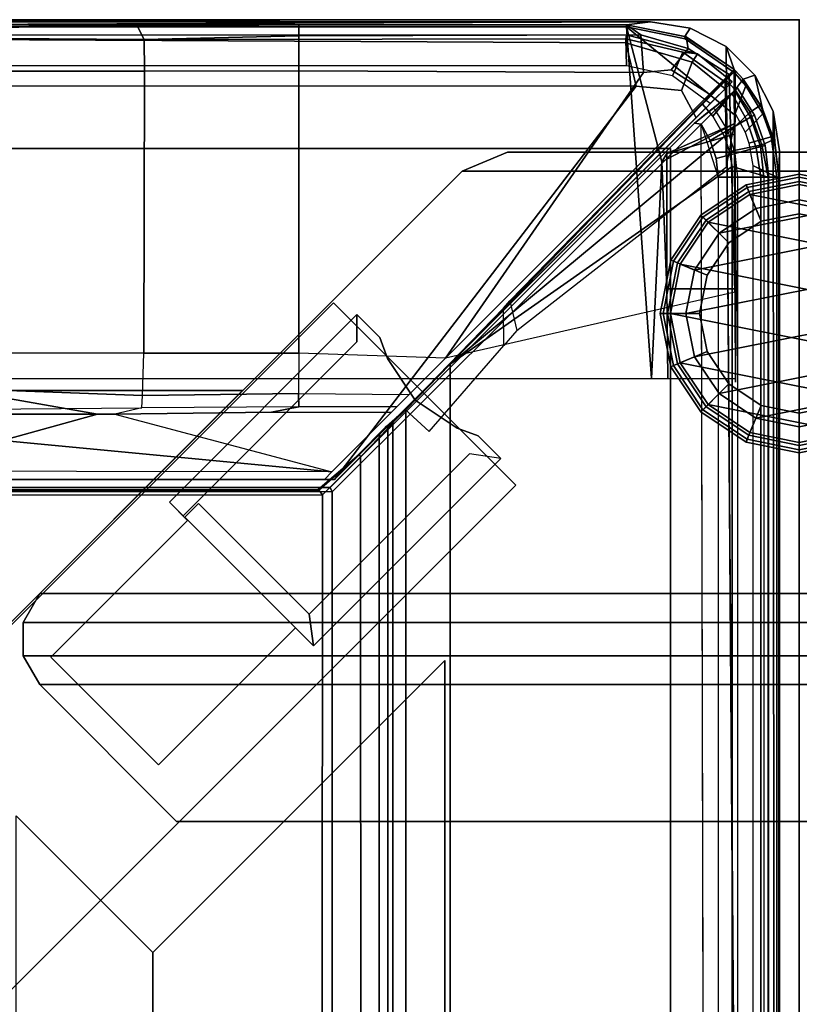
# Model space of a CAD drawing. Units: inches. Extents: x -187 to -42, y -154 to -96.
# Drawn here: x -74 to -71, y -100 to -96 of the extents above; entities that cross this region are included whole.
import ezdxf

# ---------------------------------------------------------------- set-up
doc = ezdxf.new("R2010")
doc.units = ezdxf.units.IN
doc.header["$MEASUREMENT"] = 0
for name, color, linetype in [('SEAT', 5, 'Continuous'), ('SEAT-BACKFABRIC', 5, 'Continuous'), ('SEAT-BACKFRAME', 5, 'Continuous'), ('SEAT-GLIDE', 5, 'Continuous'), ('SEAT-LEG', 5, 'Continuous'), ('SEAT-SEATFABRIC', 5, 'Continuous')]:
    doc.layers.add(name, color=color, linetype=linetype)

# ---------------------------------------------------------------- blocks, each defined once
blk = doc.blocks.new('dbvs3_2_0t')
at = {"layer": 'SEAT-GLIDE'}
for points in [[(0, -0.5993, 0.0766), (0, -0.6277, 0.0293), (-0.1958, -0.6666, 0.0293), (-0.2066, -0.6404, 0.0766)], [(0, -0.5993, 0.0766), (-0.2066, -0.6404, 0.0766), (-0.2066, -0.6404, 0.1184), (0, -0.5993, 0.1184)], [(0, -0.611, 0.1467), (0, -0.5993, 0.1184), (-0.2066, -0.6404, 0.1184), (-0.2022, -0.6512, 0.1467)], [(0.2066, -0.6404, 0.0766), (0.1958, -0.6666, 0.0293), (0, -0.6277, 0.0293), (0, -0.5993, 0.0766)], [(0.2066, -0.6404, 0.0766), (0, -0.5993, 0.0766), (0, -0.5993, 0.1184), (0.2066, -0.6404, 0.1184)], [(0.2022, -0.6512, 0.1467), (0.2066, -0.6404, 0.1184), (0, -0.5993, 0.1184), (0, -0.611, 0.1467)], [(-0.2066, -0.6404, 0.0766), (-0.1958, -0.6666, 0.0293), (-0.3618, -0.7775, 0.0293), (-0.3818, -0.7575, 0.0766)], [(-0.2066, -0.6404, 0.0766), (-0.3818, -0.7575, 0.0766), (-0.3818, -0.7575, 0.1184), (-0.2066, -0.6404, 0.1184)], [(-0.2022, -0.6512, 0.1467), (-0.2066, -0.6404, 0.1184), (-0.3818, -0.7575, 0.1184), (-0.3736, -0.7658, 0.1467)], [(0, -0.611, 0.1467), (-0.2022, -0.6512, 0.1467), (-0.148, -0.782, 0.293), (0, -0.7526, 0.293)], [(0, -0.6993, 0), (-0.1684, -0.7328, 0), (-0.1958, -0.6666, 0.0293), (0, -0.6277, 0.0293)], [(0, -0.7526, 0.293), (-0.148, -0.782, 0.293), (-0.1913, -0.6774, 0.293), (0, -0.6393, 0.293)], [(0, -0.6393, 2.793), (0, -0.6393, 0.293), (-0.1913, -0.6774, 0.293), (-0.1913, -0.6774, 2.793)], [(-0.1913, -0.6774, 2.793), (0.3536, -0.7858, 2.793), (0.1913, -0.6774, 2.793), (0, -0.6393, 2.793)], [(0.2022, -0.6512, 0.1467), (0, -0.611, 0.1467), (0, -0.7526, 0.293), (0.148, -0.782, 0.293)], [(0.1684, -0.7328, 0), (0, -0.6993, 0), (0, -0.6277, 0.0293), (0.1958, -0.6666, 0.0293)], [(0.148, -0.782, 0.293), (0, -0.7526, 0.293), (0, -0.6393, 0.293), (0.1913, -0.6774, 0.293)], [(0.1913, -0.6774, 2.793), (0.1913, -0.6774, 0.293), (0, -0.6393, 0.293), (0, -0.6393, 2.793)], [(-0.2022, -0.6512, 0.1467), (-0.3736, -0.7658, 0.1467), (-0.2735, -0.8658, 0.293), (-0.148, -0.782, 0.293)], [(-0.1684, -0.7328, 0), (-0.3111, -0.8282, 0), (-0.3618, -0.7775, 0.0293), (-0.1958, -0.6666, 0.0293)], [(-0.148, -0.782, 0.293), (-0.2735, -0.8658, 0.293), (-0.3536, -0.7858, 0.293), (-0.1913, -0.6774, 0.293)], [(-0.1913, -0.6774, 2.793), (-0.1913, -0.6774, 0.293), (-0.3536, -0.7858, 0.293), (-0.3536, -0.7858, 2.793)], [(-0.1913, -0.6774, 2.793), (-0.3536, -0.7858, 2.793), (0.4619, -0.948, 2.793), (0.3536, -0.7858, 2.793)], [(0.1684, -0.7328, 0), (-0.3111, -0.8282, 0), (-0.1684, -0.7328, 0), (0, -0.6993, 0)], [(-0.3818, -0.7575, 0.0766), (-0.3618, -0.7775, 0.0293), (-0.4727, -0.9435, 0.0293), (-0.4989, -0.9327, 0.0766)], [(-0.3818, -0.7575, 0.0766), (-0.4989, -0.9327, 0.0766), (-0.4989, -0.9327, 0.1184), (-0.3818, -0.7575, 0.1184)], [(-0.3736, -0.7658, 0.1467), (-0.3818, -0.7575, 0.1184), (-0.4989, -0.9327, 0.1184), (-0.4881, -0.9371, 0.1467)], [(0.1684, -0.7328, 0), (0.3111, -0.8282, 0), (-0.4065, -0.9709, 0), (-0.3111, -0.8282, 0)], [(-0.3736, -0.7658, 0.1467), (-0.4881, -0.9371, 0.1467), (-0.3573, -0.9913, 0.293), (-0.2735, -0.8658, 0.293)], [(-0.3111, -0.8282, 0), (-0.4065, -0.9709, 0), (-0.4727, -0.9435, 0.0293), (-0.3618, -0.7775, 0.0293)], [(-0.2735, -0.8658, 0.293), (-0.3573, -0.9913, 0.293), (-0.4619, -0.948, 0.293), (-0.3536, -0.7858, 0.293)], [(-0.3536, -0.7858, 2.793), (-0.3536, -0.7858, 0.293), (-0.4619, -0.948, 0.293), (-0.4619, -0.948, 2.793)], [(-0.4619, -0.948, 2.793), (0.5, -1.1393, 2.793), (0.4619, -0.948, 2.793), (-0.3536, -0.7858, 2.793)], [(0.4065, -0.9709, 0), (-0.44, -1.1393, 0), (-0.4065, -0.9709, 0), (0.3111, -0.8282, 0)], [(-0.4989, -0.9327, 0.0766), (-0.4727, -0.9435, 0.0293), (-0.5116, -1.1393, 0.0293), (-0.54, -1.1393, 0.0766)], [(-0.4989, -0.9327, 0.0766), (-0.54, -1.1393, 0.0766), (-0.54, -1.1393, 0.1184), (-0.4989, -0.9327, 0.1184)], [(-0.4881, -0.9371, 0.1467), (-0.4989, -0.9327, 0.1184), (-0.54, -1.1393, 0.1184), (-0.5283, -1.1393, 0.1467)], [(-0.4881, -0.9371, 0.1467), (-0.5283, -1.1393, 0.1467), (-0.3868, -1.1393, 0.293), (-0.3573, -0.9913, 0.293)], [(-0.4065, -0.9709, 0), (-0.44, -1.1393, 0), (-0.5116, -1.1393, 0.0293), (-0.4727, -0.9435, 0.0293)], [(-0.3573, -0.9913, 0.293), (-0.3868, -1.1393, 0.293), (-0.5, -1.1393, 0.293), (-0.4619, -0.948, 0.293)], [(-0.4619, -0.948, 2.793), (-0.4619, -0.948, 0.293), (-0.5, -1.1393, 0.293), (-0.5, -1.1393, 2.793)], [(-0.4619, -0.948, 2.793), (-0.5, -1.1393, 2.793), (0.4619, -1.3307, 2.793), (0.5, -1.1393, 2.793)], [(0.44, -1.1393, 0), (-0.4065, -1.3077, 0), (-0.44, -1.1393, 0), (0.4065, -0.9709, 0)], [(-0.54, -1.1393, 0.0766), (-0.5116, -1.1393, 0.0293), (-0.4727, -1.3351, 0.0293), (-0.4989, -1.346, 0.0766)], [(-0.54, -1.1393, 0.0766), (-0.4989, -1.346, 0.0766), (-0.4989, -1.346, 0.1184), (-0.54, -1.1393, 0.1184)], [(-0.5283, -1.1393, 0.1467), (-0.54, -1.1393, 0.1184), (-0.4989, -1.346, 0.1184), (-0.4881, -1.3415, 0.1467)], [(-0.5283, -1.1393, 0.1467), (-0.4881, -1.3415, 0.1467), (-0.3573, -1.2873, 0.293), (-0.3868, -1.1393, 0.293)], [(-0.44, -1.1393, 0), (-0.4065, -1.3077, 0), (-0.4727, -1.3351, 0.0293), (-0.5116, -1.1393, 0.0293)], [(-0.3868, -1.1393, 0.293), (-0.3573, -1.2873, 0.293), (-0.4619, -1.3307, 0.293), (-0.5, -1.1393, 0.293)], [(-0.5, -1.1393, 2.793), (-0.5, -1.1393, 0.293), (-0.4619, -1.3307, 0.293), (-0.4619, -1.3307, 2.793)], [(-0.4619, -1.3307, 2.793), (0.3536, -1.4929, 2.793), (0.4619, -1.3307, 2.793), (-0.5, -1.1393, 2.793)], [(0.44, -1.1393, 0), (0.4065, -1.3077, 0), (-0.3111, -1.4504, 0), (-0.4065, -1.3077, 0)], [(-0.4881, -1.3415, 0.1467), (-0.3736, -1.5129, 0.1467), (-0.2735, -1.4128, 0.293), (-0.3573, -1.2873, 0.293)], [(-0.3573, -1.2873, 0.293), (-0.2735, -1.4128, 0.293), (-0.3536, -1.4929, 0.293), (-0.4619, -1.3307, 0.293)], [(-0.4989, -1.346, 0.0766), (-0.4727, -1.3351, 0.0293), (-0.3618, -1.5011, 0.0293), (-0.3818, -1.5212, 0.0766)], [(-0.4065, -1.3077, 0), (-0.3111, -1.4504, 0), (-0.3618, -1.5011, 0.0293), (-0.4727, -1.3351, 0.0293)], [(-0.4619, -1.3307, 2.793), (-0.4619, -1.3307, 0.293), (-0.3536, -1.4929, 0.293), (-0.3536, -1.4929, 2.793)], [(-0.4619, -1.3307, 2.793), (-0.3536, -1.4929, 2.793), (0.1913, -1.6013, 2.793), (0.3536, -1.4929, 2.793)], [(0.3111, -1.4504, 0), (-0.1684, -1.5458, 0), (-0.3111, -1.4504, 0), (0.4065, -1.3077, 0)], [(-0.4881, -1.3415, 0.1467), (-0.4989, -1.346, 0.1184), (-0.3818, -1.5212, 0.1184), (-0.3736, -1.5129, 0.1467)], [(-0.4989, -1.346, 0.0766), (-0.3818, -1.5212, 0.0766), (-0.3818, -1.5212, 0.1184), (-0.4989, -1.346, 0.1184)], [(-0.3736, -1.5129, 0.1467), (-0.2022, -1.6274, 0.1467), (-0.148, -1.4966, 0.293), (-0.2735, -1.4128, 0.293)], [(-0.2735, -1.4128, 0.293), (-0.148, -1.4966, 0.293), (-0.1913, -1.6013, 0.293), (-0.3536, -1.4929, 0.293)], [(-0.3111, -1.4504, 0), (-0.1684, -1.5458, 0), (-0.1958, -1.612, 0.0293), (-0.3618, -1.5011, 0.0293)], [(0.3111, -1.4504, 0), (0.1684, -1.5458, 0), (0, -1.5793, 0), (-0.1684, -1.5458, 0)], [(-0.3818, -1.5212, 0.0766), (-0.3618, -1.5011, 0.0293), (-0.1958, -1.612, 0.0293), (-0.2066, -1.6382, 0.0766)], [(-0.3736, -1.5129, 0.1467), (-0.3818, -1.5212, 0.1184), (-0.2066, -1.6382, 0.1184), (-0.2022, -1.6274, 0.1467)], [(-0.3818, -1.5212, 0.0766), (-0.2066, -1.6382, 0.0766), (-0.2066, -1.6382, 0.1184), (-0.3818, -1.5212, 0.1184)], [(-0.3536, -1.4929, 2.793), (-0.3536, -1.4929, 0.293), (-0.1913, -1.6013, 0.293), (-0.1913, -1.6013, 2.793)], [(-0.1913, -1.6013, 2.793), (0, -1.6393, 2.793), (0.1913, -1.6013, 2.793), (-0.3536, -1.4929, 2.793)], [(-0.2022, -1.6274, 0.1467), (0, -1.6676, 0.1467), (0, -1.5261, 0.293), (-0.148, -1.4966, 0.293)], [(-0.148, -1.4966, 0.293), (0, -1.5261, 0.293), (0, -1.6393, 0.293), (-0.1913, -1.6013, 0.293)], [(0, -1.6676, 0.1467), (0.2022, -1.6274, 0.1467), (0.148, -1.4966, 0.293), (0, -1.5261, 0.293)], [(0, -1.5261, 0.293), (0.148, -1.4966, 0.293), (0.1913, -1.6013, 0.293), (0, -1.6393, 0.293)], [(-0.1684, -1.5458, 0), (0, -1.5793, 0), (0, -1.651, 0.0293), (-0.1958, -1.612, 0.0293)], [(0, -1.5793, 0), (0.1684, -1.5458, 0), (0.1958, -1.612, 0.0293), (0, -1.651, 0.0293)], [(-0.1913, -1.6013, 2.793), (-0.1913, -1.6013, 0.293), (0, -1.6393, 0.293), (0, -1.6393, 2.793)], [(0, -1.6393, 2.793), (0, -1.6393, 0.293), (0.1913, -1.6013, 0.293), (0.1913, -1.6013, 2.793)], [(-0.2066, -1.6382, 0.0766), (-0.1958, -1.612, 0.0293), (0, -1.651, 0.0293), (0, -1.6793, 0.0766)], [(-0.2022, -1.6274, 0.1467), (-0.2066, -1.6382, 0.1184), (0, -1.6793, 0.1184), (0, -1.6676, 0.1467)], [(-0.2066, -1.6382, 0.0766), (0, -1.6793, 0.0766), (0, -1.6793, 0.1184), (-0.2066, -1.6382, 0.1184)], [(0, -1.6793, 0.0766), (0, -1.651, 0.0293), (0.1958, -1.612, 0.0293), (0.2066, -1.6382, 0.0766)], [(0, -1.6676, 0.1467), (0, -1.6793, 0.1184), (0.2066, -1.6382, 0.1184), (0.2022, -1.6274, 0.1467)], [(0, -1.6793, 0.0766), (0.2066, -1.6382, 0.0766), (0.2066, -1.6382, 0.1184), (0, -1.6793, 0.1184)]]:
    blk.add_3dface(points, dxfattribs=at)
at = {"layer": 'SEAT-LEG'}
blk.add_point((0, 0), dxfattribs=at)
for points in [[(-1.3083, -0.5875, 10.9953), (1.3083, -0.5875, 10.9953), (1.1315, -0.5143, 10.9953), (-1.1315, -0.5143, 10.9953)], [(-1.1315, -0.5143, 10.8803), (-1.3083, -0.5875, 10.8803), (-1.3083, -0.5875, 10.9953), (-1.1315, -0.5143, 10.9953)], [(-1.1315, -0.5143, 10.9953), (1.1315, -0.5143, 10.9953), (1.1315, -0.5143, 10.8803), (-1.1315, -0.5143, 10.8803)], [(-1.3083, -0.5875, 10.8803), (-2.9459, -2.2252, 10.8803), (-2.9459, -2.2252, 10.9953), (-1.3083, -0.5875, 10.9953)], [(-1.3083, -0.5875, 10.9953), (-2.9459, -2.2252, 10.9953), (2.9459, -2.2252, 10.9953), (1.3083, -0.5875, 10.9953)], [(2.9459, -2.2252, 10.8803), (-2.9459, -2.2252, 10.8803), (-1.3083, -0.5875, 10.8803), (1.3083, -0.5875, 10.8803)], [(0, -0.6393, 10.8816), (0, -0.6393, 2.793), (-0.1913, -0.6774, 2.793), (-0.1913, -0.6774, 10.8816)], [(-0.1913, -0.6774, 10.8816), (0.3536, -0.7858, 10.8816), (0.1913, -0.6774, 10.8816), (0, -0.6393, 10.8816)], [(0.1913, -0.6774, 10.8816), (0.1913, -0.6774, 2.793), (0, -0.6393, 2.793), (0, -0.6393, 10.8816)], [(-0.1913, -0.6774, 10.8816), (-0.1913, -0.6774, 2.793), (-0.3536, -0.7858, 2.793), (-0.3536, -0.7858, 10.8816)], [(-0.1913, -0.6774, 10.8816), (-0.3536, -0.7858, 10.8816), (0.4619, -0.948, 10.8816), (0.3536, -0.7858, 10.8816)], [(-0.3536, -0.7858, 10.8816), (-0.3536, -0.7858, 2.793), (-0.4619, -0.948, 2.793), (-0.4619, -0.948, 10.8816)], [(-0.4619, -0.948, 10.8816), (0.5, -1.1393, 10.8816), (0.4619, -0.948, 10.8816), (-0.3536, -0.7858, 10.8816)], [(-0.4619, -0.948, 10.8816), (-0.4619, -0.948, 2.793), (-0.5, -1.1393, 2.793), (-0.5, -1.1393, 10.8816)], [(-0.4619, -0.948, 10.8816), (-0.5, -1.1393, 10.8816), (0.4619, -1.3307, 10.8816), (0.5, -1.1393, 10.8816)], [(-1.7162, -1.1438, 12.9953), (-1.7162, -1.1438, 10.9953), (-2.4438, -1.8714, 10.9953), (-2.4438, -1.8714, 12.9953)], [(-2.4438, -1.8714, 12.9953), (-2.3907, -1.9244, 12.9953), (-1.716, -1.2497, 12.9953), (-1.7162, -1.1438, 12.9953)], [(-1.6276, -1.2323, 10.9953), (-1.7162, -1.1438, 10.9953), (-1.7162, -1.1438, 12.9953), (-1.6276, -1.2323, 12.9953)], [(-1.716, -1.2497, 11.0703), (-1.716, -1.2497, 12.9953), (-1.7162, -1.1438, 12.9953), (-1.7162, -1.1438, 11.0703)], [(-0.5, -1.1393, 10.8816), (-0.5, -1.1393, 2.793), (-0.4619, -1.3307, 2.793), (-0.4619, -1.3307, 10.8816)], [(-0.4619, -1.3307, 10.8816), (0.3536, -1.4929, 10.8816), (0.4619, -1.3307, 10.8816), (-0.5, -1.1393, 10.8816)], [(-1.716, -1.2497, 11.0703), (-1.716, -1.2497, 12.9953), (-2.3907, -1.9244, 12.9953), (-2.3907, -1.9244, 11.0703)], [(-1.6276, -1.2323, 12.9953), (-1.598, -1.3137, 12.9953), (-1.598, -1.3137, 10.9953), (-1.6276, -1.2323, 10.9953)], [(-1.598, -1.3137, 12.9953), (-1.4896, -1.4759, 12.9953), (-1.4896, -1.4759, 10.9953), (-1.598, -1.3137, 10.9953)], [(-0.4619, -1.3307, 10.8816), (-0.4619, -1.3307, 2.793), (-0.3536, -1.4929, 2.793), (-0.3536, -1.4929, 10.8816)], [(-0.4619, -1.3307, 10.8816), (-0.3536, -1.4929, 10.8816), (0.1913, -1.6013, 10.8816), (0.3536, -1.4929, 10.8816)], [(-1.4896, -1.4759, 12.9953), (-1.3274, -1.5843, 12.9953), (-1.3274, -1.5843, 10.9953), (-1.4896, -1.4759, 10.9953)], [(-0.3536, -1.4929, 10.8816), (-0.3536, -1.4929, 2.793), (-0.1913, -1.6013, 2.793), (-0.1913, -1.6013, 10.8816)], [(-0.1913, -1.6013, 10.8816), (0, -1.6393, 10.8816), (0.1913, -1.6013, 10.8816), (-0.3536, -1.4929, 10.8816)], [(-1.3274, -1.5843, 12.9953), (-1.2461, -1.6139, 12.9953), (-1.2461, -1.6139, 10.9953), (-1.3274, -1.5843, 10.9953)], [(-0.1913, -1.6013, 10.8816), (-0.1913, -1.6013, 2.793), (0, -1.6393, 2.793), (0, -1.6393, 10.8816)], [(0, -1.6393, 10.8816), (0, -1.6393, 2.793), (0.1913, -1.6013, 2.793), (0.1913, -1.6013, 10.8816)], [(-1.2461, -1.6139, 12.9953), (-1.1576, -1.7024, 12.9953), (-1.1576, -1.7024, 10.9953), (-1.2461, -1.6139, 10.9953)], [(-1.2799, -1.6834, 11.0703), (-1.9019, -2.3053, 11.0703), (-1.9019, -2.3053, 12.9953), (-1.2799, -1.6834, 12.9953)], [(-1.9019, -2.3053, 12.9953), (-1.8842, -2.429, 12.9953), (-1.1576, -1.7024, 12.9953), (-1.2799, -1.6834, 12.9953)], [(-1.1576, -1.7024, 12.9953), (-1.8842, -2.429, 12.9953), (-1.8842, -2.429, 10.9953), (-1.1576, -1.7024, 10.9953)], [(-2.3731, -1.9421, 10.9953), (-2.3731, -1.9421, 11.0703), (-2.4438, -1.8714, 11.0703), (-2.4438, -1.8714, 10.9953)], [(-2.3907, -1.9244, 11.0703), (-2.3907, -1.9244, 12.9953), (-2.4438, -1.8714, 12.9953), (-2.4438, -1.8714, 11.0703)], [(-2.3303, -1.8768, 12.9953), (-2.3833, -1.9299, 12.9953), (-1.8842, -2.429, 12.9953), (-1.9019, -2.3053, 12.9953)], [(-2.3833, -1.9299, 11.0703), (-2.3833, -1.9299, 12.9953), (-2.3303, -1.8768, 12.9953), (-2.3303, -1.8768, 11.0703)], [(-1.9019, -2.3053, 11.0703), (-2.3303, -1.8768, 11.0703), (-2.3303, -1.8768, 12.9953), (-1.9019, -2.3053, 12.9953)], [(-2.9034, -2.4724, 11.0703), (-2.3731, -1.9421, 11.0703), (-2.3731, -1.9421, 10.9953), (-2.9034, -2.4724, 10.9953)], [(-1.8842, -2.429, 11.0703), (-1.8842, -2.429, 12.9953), (-2.3833, -1.9299, 12.9953), (-2.3833, -1.9299, 11.0703)], [(2.9459, -2.2252, 10.9953), (-2.9459, -2.2252, 10.9953), (-3.0106, -2.3373, 10.9953), (3.0106, -2.3373, 10.9953)], [(-2.9459, -2.2252, 10.9953), (-2.9459, -2.2252, 10.8803), (-3.0106, -2.3373, 10.8803), (-3.0106, -2.3373, 10.9953)], [(-2.9459, -2.2252, 10.8803), (2.9459, -2.2252, 10.8803), (3.0106, -2.3373, 10.8803), (-3.0106, -2.3373, 10.8803)], [(3.0106, -2.3373, 10.9953), (-3.0106, -2.3373, 10.9953), (-3.0106, -2.4667, 10.9953), (3.0106, -2.4667, 10.9953)], [(-3.0106, -2.3373, 10.9953), (-3.0106, -2.3373, 10.8803), (-3.0106, -2.4667, 10.8803), (-3.0106, -2.4667, 10.9953)], [(-3.0106, -2.3373, 10.8803), (3.0106, -2.3373, 10.8803), (3.0106, -2.4667, 10.8803), (-3.0106, -2.4667, 10.8803)], [(-1.9549, -2.3583, 11.0703), (-2.4862, -2.8896, 11.0703), (-2.4862, -2.8896, 10.9953), (-1.9549, -2.3583, 10.9953)], [(-1.8842, -2.429, 10.9953), (-1.8842, -2.429, 11.0703), (-1.9549, -2.3583, 11.0703), (-1.9549, -2.3583, 10.9953)], [(3.0106, -2.4667, 10.9953), (-3.0106, -2.4667, 10.9953), (-2.9459, -2.5788, 10.9953), (2.9459, -2.5788, 10.9953)], [(-3.0106, -2.4667, 10.9953), (-3.0106, -2.4667, 10.8803), (-2.9459, -2.5788, 10.8803), (-2.9459, -2.5788, 10.9953)], [(-3.0106, -2.4667, 10.8803), (3.0106, -2.4667, 10.8803), (2.9459, -2.5788, 10.8803), (-2.9459, -2.5788, 10.8803)], [(-2.4862, -2.8896, 10.9953), (-2.4862, -2.8896, 11.0703), (-2.9034, -2.4724, 11.0703), (-2.9034, -2.4724, 10.9953)], [(-2.9459, -2.5788, 10.8803), (-2.4156, -3.1091, 10.8803), (-2.4156, -3.1091, 10.9953), (-2.9459, -2.5788, 10.9953)], [(2.4156, -3.1091, 10.8803), (-2.4156, -3.1091, 10.8803), (-2.9459, -2.5788, 10.8803), (2.9459, -2.5788, 10.8803)], [(-2.9459, -2.5788, 10.9953), (-2.4156, -3.1091, 10.9953), (2.4156, -3.1091, 10.9953), (2.9459, -2.5788, 10.9953)], [(2.4156, -3.1091, 10.8803), (2.4156, -3.1091, 10.9953), (-2.4156, -3.1091, 10.9953), (-2.4156, -3.1091, 10.8803)]]:
    blk.add_3dface(points, dxfattribs=at)
for points, invisible_edges in [([(-2.4438, -1.8714, 10.9953), (-1.7162, -1.1438, 10.9953), (-1.6276, -1.2323, 10.9953), (-2.4438, -1.8714, 10.9953)], 4), ([(-2.4438, -1.8714, 11.0703), (-2.4438, -1.8714, 11.0703), (-1.6276, -1.2323, 11.0703), (-1.7162, -1.1438, 11.0703)], 2), ([(-1.6276, -1.2323, 10.9953), (-1.598, -1.3137, 10.9953), (-2.3731, -1.9421, 10.9953), (-2.4438, -1.8714, 10.9953)], 10), ([(-1.6276, -1.2323, 11.0703), (-2.4438, -1.8714, 11.0703), (-2.3731, -1.9421, 11.0703), (-1.598, -1.3137, 11.0703)], 5), ([(-2.3731, -1.9421, 10.9953), (-1.598, -1.3137, 10.9953), (-1.4896, -1.4759, 10.9953), (-1.9549, -2.3583, 10.9953)], 13), ([(-2.3731, -1.9421, 11.0703), (-1.9549, -2.3583, 11.0703), (-1.4896, -1.4759, 11.0703), (-1.598, -1.3137, 11.0703)], 11), ([(-1.3274, -1.5843, 10.9953), (-1.2461, -1.6139, 10.9953), (-1.9549, -2.3583, 10.9953), (-1.4896, -1.4759, 10.9953)], 6), ([(-1.3274, -1.5843, 11.0703), (-1.4896, -1.4759, 11.0703), (-1.9549, -2.3583, 11.0703), (-1.2461, -1.6139, 11.0703)], 6), ([(-1.9549, -2.3583, 10.9953), (-1.2461, -1.6139, 10.9953), (-1.1576, -1.7024, 10.9953), (-1.8842, -2.429, 10.9953)], 1), ([(-1.9549, -2.3583, 11.0703), (-1.8842, -2.429, 11.0703), (-1.1576, -1.7024, 11.0703), (-1.2461, -1.6139, 11.0703)], 8), ([(-1.9549, -2.3583, 10.9953), (-2.4862, -2.8896, 10.9953), (-2.9034, -2.4724, 10.9953), (-2.3731, -1.9421, 10.9953)], 8), ([(-1.9549, -2.3583, 11.0703), (-2.3731, -1.9421, 11.0703), (-2.9034, -2.4724, 11.0703), (-2.4862, -2.8896, 11.0703)], 1)]:
    blk.add_3dface(points, dxfattribs=dict(at, invisible_edges=invisible_edges))
blk = doc.blocks.new('dbvs1n_ln_0t')
at = {"layer": 'SEAT-SEATFABRIC'}
for points, invisible_edges in [([(29, -29, 15), (29, 0, 15), (0, 0, 15)], 8), ([(29, 0, 11.1197), (29, -29, 11.1197), (28.5, -28.5, 11.1197), (28.5, -0.5, 11.1197)], 10)]:
    blk.add_3dface(points, dxfattribs=dict(at, invisible_edges=invisible_edges))
blk.add_3dface([(29, -29, 15), (29, -29, 11.1197), (29, 0, 11.1197), (29, 0, 15)], dxfattribs=at)
blk = doc.blocks.new('dbvs1n_rn_0t')
at = {"layer": 'SEAT'}
blk.add_point((0, -29), dxfattribs=at)
at = {"layer": 'SEAT-BACKFABRIC'}
for points in [[(0.0775, -0.5775, 29.039), (0.0774, -28.4911, 29.039), (0.0774, -28.4911, 29.079), (0.0775, -0.5775, 29.079)], [(0.1019, -28.6456, 29.039), (0.0774, -28.4911, 29.039), (0.0775, -0.5775, 29.039)], [(0.0775, -0.5775, 29.079), (0.0774, -28.4911, 29.079), (0.1019, -28.6456, 29.079), (0.0775, -0.5775, 29.079)], [(0.0795, -0.6707, 28.6728), (0.0794, -28.3898, 28.6734), (0.0774, -28.4911, 29.039), (0.0775, -0.5775, 29.039)], [(0.0775, -0.5775, 29.039), (0.2835, -28.8956, 29.0387), (0.1729, -28.785, 29.0388), (0.1019, -28.6456, 29.039)], [(0.1729, -28.785, 29.0788), (0.2835, -28.8956, 29.0787), (0.0775, -0.5775, 29.079), (0.1019, -28.6456, 29.079)], [(0.0774, -28.4911, 29.039), (0.0794, -28.3898, 28.6734), (0.0952, -28.5254, 28.6639), (0.1019, -28.6456, 29.039)], [(0.1019, -28.6456, 29.039), (0.1019, -28.6456, 29.079), (0.0774, -28.4911, 29.079), (0.0774, -28.4911, 29.039)], [(0.0952, -28.5254, 28.6639), (0.1423, -28.6546, 28.6639), (0.1729, -28.785, 29.0388), (0.1019, -28.6456, 29.039)], [(0.1729, -28.785, 29.0388), (0.1729, -28.785, 29.079), (0.1019, -28.6456, 29.079), (0.1019, -28.6456, 29.039)], [(0.2176, -28.7691, 28.6639), (0.2176, -28.7691, 28.6639), (0.1729, -28.785, 29.0388), (0.1423, -28.6546, 28.6639)], [(0.1729, -28.785, 29.0388), (0.2176, -28.7691, 28.6639), (0.2523, -28.8068, 28.6755), (0.2835, -28.8956, 29.0387)], [(0.2835, -28.8956, 29.0387), (0.2835, -28.8956, 29.079), (0.1729, -28.785, 29.079), (0.1729, -28.785, 29.0388)], [(0.2523, -28.8068, 28.6755), (0.4439, -28.935, 28.6732), (0.4229, -28.9666, 29.0384), (0.2835, -28.8956, 29.0387)], [(0.4229, -28.9666, 29.0384), (0.4229, -28.9666, 29.079), (0.2835, -28.8956, 29.079), (0.2835, -28.8956, 29.0387)], [(0.4229, -28.9666, 29.0384), (0.4439, -28.935, 28.6732), (0.6701, -28.98, 28.6746), (0.5774, -28.9911, 29.0382)], [(0.5774, -28.9911, 29.0382), (0.5774, -28.9911, 29.079), (0.4229, -28.9666, 29.079), (0.4229, -28.9666, 29.0384)], [(0.5774, -28.9911, 29.0382), (4.0281, -28.9781, 28.6886), (4.6167, -28.9911, 28.9784), (4.07, -28.9911, 29.0325)], [(0.6701, -28.98, 28.6746), (4.0281, -28.9781, 28.6886), (0.5774, -28.9911, 29.0382), (0.6701, -28.98, 28.6746)], [(0.5774, -28.9911, 29.079), (0.5774, -28.9911, 29.0382), (4.07, -28.9911, 29.0325), (4.0701, -28.9911, 29.079)]]:
    blk.add_3dface(points, dxfattribs=at)
for points, invisible_edges in [([(0.0775, -0.5775, 29.039), (4.07, -15.6843, 29.0325), (4.07, -28.9911, 29.0325), (0.5774, -28.9911, 29.0382)], 9), ([(4.0701, -15.6843, 29.079), (0.0775, -0.5775, 29.079), (0.5774, -28.9911, 29.079), (4.0701, -28.9911, 29.079)], 3), ([(0.5774, -28.9911, 29.0382), (0.4229, -28.9666, 29.0384), (0.2835, -28.8956, 29.0387), (0.0775, -0.5775, 29.039)], 8), ([(0.2835, -28.8956, 29.0787), (0.4229, -28.9666, 29.0784), (0.5774, -28.9911, 29.0782), (0.0775, -0.5775, 29.079)], 4)]:
    blk.add_3dface(points, dxfattribs=dict(at, invisible_edges=invisible_edges))
at = {"layer": 'SEAT-BACKFRAME'}
for points in [[(0.1492, -28.3892, 28.9342), (0.1507, -0.635, 28.9422), (0.1187, -0.635, 28.8426), (0.1187, -28.3892, 28.8425)], [(0.1187, -0.635, 28.8426), (0.1187, -28.3892, 28.8425), (0.1378, -28.3892, 28.8088), (0.1378, -0.635, 28.8076)], [(0.1378, -28.3892, 28.8088), (0.1378, -0.635, 28.8076), (0.2383, -0.635, 28.7484), (0.2383, -28.3892, 28.7484)], [(0.3156, -0.635, 29), (0.1507, -0.635, 28.9422), (0.1492, -28.3892, 28.9342), (0.3148, -28.3892, 29)], [(0.3156, -0.635, 29), (0.3809, -28.5942, 29), (0.3809, -28.5942, 29), (0.3148, -28.3892, 29)], [(0.0794, -28.3898, 28.6734), (0.0872, -28.3894, 28.7047), (0.0872, -0.6676, 28.7047), (0.0795, -0.6707, 28.6728)], [(0.0795, -0.6707, 28.6728), (0.0794, -0.6699, 28.1608), (0.0794, -28.3894, 28.1608), (0.0794, -28.3898, 28.6734)], [(0.1211, -28.3894, 28.0211), (0.0794, -28.3894, 28.1608), (0.0794, -0.6699, 28.1608), (0.1211, -0.6699, 28.0211)], [(0.0872, -0.6676, 28.7047), (0.0872, -28.3894, 28.7047), (0.18, -28.4351, 28.7047), (0.1816, -0.6699, 28.7043)], [(0.1211, -28.3894, 28.0211), (0.1211, -0.6699, 28.0211), (0.2585, -0.6699, 27.9721), (0.2609, -28.4305, 27.972)], [(1.3494, -1.374, 27.9149), (1.5208, -1.5404, 27.92), (1.5266, -27.4873, 27.9213), (1.3544, -27.6634, 27.9147)], [(1.5762, -27.4383, 27.9452), (1.5266, -27.4873, 27.9213), (1.5208, -1.5404, 27.92), (1.5777, -1.5892, 27.9469)], [(1.5762, -27.4383, 27.9452), (1.5777, -1.5892, 27.9469), (1.5952, -1.6058, 28.0039), (1.5956, -27.415, 28.0049)], [(1.5952, -1.6058, 28.0039), (1.6323, -1.6503, 28.0416), (1.6299, -27.3796, 28.0404), (1.5956, -27.415, 28.0049)], [(1.6906, -1.7132, 28.0603), (1.7028, -27.3046, 28.0625), (1.6299, -27.3796, 28.0404), (1.6323, -1.6503, 28.0416)], [(1.6906, -1.7132, 28.0603), (1.8652, -1.8908, 28.0721), (1.8498, -27.1568, 28.0721), (1.7028, -27.3046, 28.0625)], [(3.7963, -27.1554, 28.0721), (1.8498, -27.1568, 28.0721), (1.8652, -1.8908, 28.0721), (3.7963, -3.8201, 28.0721)], [(0.4072, -28.5984, 28.9834), (1.8197, -27.1858, 28.9842), (1.8127, -27.169, 29), (0.3809, -28.5942, 29)], [(1.8197, -27.1858, 28.9842), (0.4072, -28.5984, 28.9834), (0.4083, -28.5975, 28.882), (1.8199, -27.186, 28.882)], [(1.8643, -27.175, 28.0906), (1.7061, -27.3143, 28.063), (1.7028, -27.3046, 28.0625), (1.8498, -27.1568, 28.0721)], [(1.8681, -27.1776, 28.1901), (1.7167, -27.3078, 28.1187), (1.7061, -27.3143, 28.063), (1.8643, -27.175, 28.0906)], [(3.4809, -27.1854, 28.9851), (3.477, -27.1697, 28.9999), (1.8127, -27.169, 29), (1.8197, -27.1858, 28.9842)], [(1.8197, -27.1858, 28.9842), (1.8199, -27.186, 28.882), (3.4093, -27.186, 28.882), (3.4809, -27.1854, 28.9851)], [(3.7963, -27.1554, 28.0721), (3.7963, -27.1743, 28.0863), (1.8643, -27.175, 28.0906), (1.8498, -27.1568, 28.0721)], [(1.8643, -27.175, 28.0906), (3.7963, -27.1743, 28.0863), (3.7963, -27.1776, 28.1902), (1.8681, -27.1776, 28.1901)], [(0.3712, -28.6488, 28.9211), (0.4005, -28.6195, 29), (1.803, -27.217, 29), (1.803, -27.217, 28.9213)], [(0.4571, -28.725, 28.9973), (0.6324, -28.7418, 29), (1.803, -27.217, 29), (0.4005, -28.6195, 29)], [(1.803, -27.217, 29), (0.6324, -28.7418, 29), (3.4782, -28.7438, 29), (3.4782, -27.217, 29)], [(3.4389, -27.217, 28.9212), (1.803, -27.217, 28.9213), (1.803, -27.217, 29), (3.4782, -27.217, 29)], [(3.7963, -27.249, 28.0725), (3.7963, -27.217, 28.1114), (1.8423, -27.217, 28.1045), (1.8131, -27.2462, 28.0726)], [(3.7963, -27.217, 28.1725), (3.7963, -27.217, 28.1725), (1.842, -27.217, 28.1374), (1.8443, -27.2168, 28.1725)], [(3.7963, -27.217, 28.1114), (3.7963, -27.217, 28.1725), (1.842, -27.217, 28.1374), (1.8423, -27.217, 28.1045)], [(2.0479, -27.4775, 27.9521), (2.6554, -27.47, 27.9615), (1.8131, -27.2462, 28.0726), (1.5827, -27.4767, 27.9538)], [(3.0907, -27.3684, 28.0661), (2.722, -27.47, 27.9814), (2.6554, -27.47, 27.9615), (1.8131, -27.2462, 28.0726)], [(3.0907, -27.3684, 28.0661), (1.8131, -27.2462, 28.0726), (3.7963, -27.249, 28.0725), (3.2291, -27.6565, 28.051)], [(1.601, -27.4232, 28.0765), (1.6271, -27.3934, 28.0386), (1.7061, -27.3143, 28.063), (1.7167, -27.3078, 28.1187)], [(1.6271, -27.3934, 28.0386), (1.6299, -27.3796, 28.0404), (1.7028, -27.3046, 28.0625), (1.7061, -27.3143, 28.063)], [(3.0907, -27.3684, 28.0661), (3.1348, -27.5428, 27.9869), (2.722, -27.47, 27.9814), (3.0907, -27.3684, 28.0661)], [(1.1465, -27.7368, 27.9772), (1.1477, -27.8809, 27.9839), (1.529, -27.488, 27.9608), (1.436, -27.4031, 27.9609)], [(1.601, -27.4232, 28.0765), (1.5592, -27.4609, 28.0097), (1.5958, -27.4229, 28.0053), (1.6271, -27.3934, 28.0386)], [(1.5592, -27.4609, 28.0097), (1.5762, -27.4383, 27.9452), (1.5956, -27.415, 28.0049), (1.5958, -27.4229, 28.0053)], [(1.6271, -27.3934, 28.0386), (1.5958, -27.4229, 28.0053), (1.5956, -27.415, 28.0049), (1.6299, -27.3796, 28.0404)], [(1.5592, -27.4609, 28.0097), (1.529, -27.488, 27.9608), (1.5266, -27.4873, 27.9213), (1.5762, -27.4383, 27.9452)], [(1.5266, -27.4873, 27.9213), (1.529, -27.488, 27.9608), (1.1477, -27.8809, 27.9839), (1.3544, -27.6634, 27.9147)], [(2.0479, -27.4775, 27.9521), (1.5827, -27.4767, 27.9538), (1.5614, -27.4979, 27.9345), (1.942, -27.4981, 27.9345)], [(2.0479, -27.4775, 27.9521), (1.942, -27.4981, 27.9345), (2.5502, -27.4941, 27.8957), (2.6554, -27.47, 27.9615)], [(2.5502, -27.4941, 27.8957), (2.5479, -27.5423, 27.863), (3.1416, -27.5644, 27.5936), (3.1771, -27.4894, 27.6426)], [(2.5502, -27.4941, 27.8957), (2.6554, -27.47, 27.9615), (3.2066, -27.47, 27.7388), (3.1771, -27.4894, 27.6426)], [(2.6554, -27.47, 27.9615), (2.722, -27.47, 27.9814), (3.1348, -27.5428, 27.9869), (3.2066, -27.47, 27.7388)], [(1.5614, -27.4979, 27.9345), (1.942, -27.4981, 27.9345), (1.9428, -27.55, 27.9183), (1.5134, -27.546, 27.919)], [(2.5502, -27.4941, 27.8957), (2.5479, -27.5423, 27.863), (1.9428, -27.55, 27.9183), (1.942, -27.4981, 27.9345)], [(1.9428, -27.55, 27.9183), (1.5134, -27.546, 27.919), (1.3722, -27.6872, 27.914), (1.942, -27.7062, 27.9149)], [(1.942, -27.7062, 27.9149), (1.9428, -27.55, 27.9183), (2.5479, -27.5423, 27.863), (2.5433, -27.7062, 27.8492)], [(2.5479, -27.5423, 27.863), (2.5433, -27.7062, 27.8492), (3.1191, -27.7062, 27.5939), (3.1416, -27.5644, 27.5936)], [(0.2449, -27.9564, 28.4972), (0.2479, -27.6084, 28.497), (0.2481, -27.5937, 28.1374), (0.2523, -28.807, 28.1548)], [(0.2449, -27.9564, 28.4972), (0.514, -27.9559, 28.4975), (0.5102, -27.608, 28.4969), (0.2479, -27.6084, 28.497)], [(0.5335, -28.4489, 28.7248), (0.5736, -27.6079, 28.8027), (0.5102, -27.608, 28.4969), (0.514, -27.9559, 28.4975)], [(0.6699, -28.9721, 28.7047), (0.5736, -27.6079, 28.8027), (0.5335, -28.4489, 28.7248), (0.6699, -28.9721, 28.7047)], [(4.0281, -28.9721, 28.7047), (4.1722, -27.6087, 28.7435), (0.5736, -27.6079, 28.8027), (0.6699, -28.9721, 28.7047)], [(1.3544, -27.6634, 27.9147), (0.2907, -28.5473, 27.9704), (0.2709, -28.4888, 27.9715), (0.2609, -28.4305, 27.972)], [(1.3544, -27.6634, 27.9147), (0.3749, -28.6723, 27.966), (0.3354, -28.6259, 27.9681), (0.2907, -28.5473, 27.9704)], [(1.3544, -27.6634, 27.9147), (1.1477, -27.8809, 27.9839), (0.3749, -28.6723, 27.966)], [(0.2501, -27.9431, 28.08), (1.3722, -27.6872, 27.914), (0.3484, -28.7109, 27.9695), (0.2722, -28.7872, 28.0346)], [(1.3722, -27.6872, 27.914), (0.604, -28.7955, 27.972), (0.497, -28.8059, 27.9737), (0.3484, -28.7109, 27.9695)], [(0.604, -28.7955, 27.972), (1.3722, -27.6872, 27.914), (1.942, -27.7062, 27.9149), (1.942, -28.8017, 27.9723)], [(2.5433, -27.7062, 27.8492), (2.5398, -28.8009, 27.9076), (1.942, -28.8017, 27.9723), (1.942, -27.7062, 27.9149)], [(3.1111, -28.8009, 27.6687), (2.5398, -28.8009, 27.9076), (2.5433, -27.7062, 27.8492), (3.1191, -27.7062, 27.5939)], [(1.1227, -27.9099, 28.0263), (1.0962, -27.7947, 28.0337), (1.1465, -27.7368, 27.9772), (1.1477, -27.8809, 27.9839)], [(0.2827, -28.4292, 28.0444), (0.288, -28.7663, 28.0265), (1.1227, -27.9099, 28.0263), (1.0962, -27.7947, 28.0337)], [(1.1477, -27.8809, 27.9839), (1.1227, -27.9099, 28.0263), (0.288, -28.7663, 28.0265), (0.3749, -28.6723, 27.966)], [(0.2523, -28.807, 28.1548), (0.2449, -27.9574, 28.1462), (0.2501, -27.9431, 28.08), (0.2722, -28.7872, 28.0346)], [(0.5134, -28.4809, 28.5431), (0.514, -27.9559, 28.4975), (0.2449, -27.9564, 28.4972), (0.2501, -28.556, 28.5498)], [(0.2523, -28.807, 28.1548), (0.2449, -27.9564, 28.4972), (0.2501, -28.556, 28.5498), (0.2505, -28.5966, 28.5691)], [(0.514, -27.9559, 28.4975), (0.5134, -28.4809, 28.5431), (0.5335, -28.4489, 28.7248), (0.514, -27.9559, 28.4975)], [(0.0872, -28.3894, 28.7047), (0.0794, -28.3898, 28.6734), (0.0952, -28.5254, 28.6639), (0.1087, -28.5459, 28.7047)], [(0.0794, -28.3898, 28.6734), (0.0794, -28.3894, 28.1608), (0.0975, -28.5347, 28.1602), (0.0952, -28.5254, 28.6639)], [(0.0794, -28.3894, 28.1608), (0.1211, -28.3894, 28.0211), (0.146, -28.5147, 28.0133), (0.0975, -28.5347, 28.1602)], [(0.18, -28.4351, 28.7047), (0.0872, -28.3894, 28.7047), (0.1087, -28.5459, 28.7047), (0.1959, -28.5215, 28.7047)], [(0.1492, -28.3892, 28.9342), (0.1187, -28.3892, 28.8425), (0.1327, -28.5125, 28.8425), (0.1667, -28.5035, 28.9342)], [(0.1187, -28.3892, 28.8425), (0.1378, -28.3892, 28.8088), (0.1508, -28.5081, 28.8088), (0.1327, -28.5125, 28.8425)], [(0.2609, -28.4305, 27.972), (0.2709, -28.4888, 27.9715), (0.146, -28.5147, 28.0133), (0.1211, -28.3894, 28.0211)], [(0.1378, -28.3892, 28.8088), (0.2383, -28.3892, 28.7484), (0.2482, -28.4816, 28.7484), (0.1508, -28.5081, 28.8088)], [(0.3148, -28.3892, 29), (0.1492, -28.3892, 28.9342), (0.1667, -28.5035, 28.9342), (0.3229, -28.4616, 29)], [(0.3809, -28.5942, 29), (0.3148, -28.3892, 29), (0.3229, -28.4616, 29), (0.3452, -28.5308, 29)], [(0.2827, -28.4292, 28.0444), (0.2482, -28.6117, 28.1386), (0.2482, -28.8028, 28.1469), (0.288, -28.7663, 28.0265)], [(0.1508, -28.5081, 28.8088), (0.2482, -28.4816, 28.7484), (0.2777, -28.5697, 28.7484), (0.189, -28.6214, 28.8088)], [(0.3229, -28.4616, 29), (0.1667, -28.5035, 28.9342), (0.2044, -28.6127, 28.9342), (0.3452, -28.5308, 29)], [(0.5134, -28.4809, 28.5431), (0.2501, -28.556, 28.5498), (0.2505, -28.5966, 28.5691), (0.2505, -28.5971, 28.685)], [(0.2505, -28.5971, 28.685), (0.5335, -28.4489, 28.7248), (0.5134, -28.4809, 28.5431), (0.2505, -28.5971, 28.685)], [(0.5335, -28.4489, 28.7248), (0.2505, -28.5971, 28.685), (0.2508, -28.631, 28.7045), (0.6699, -28.9721, 28.7047)], [(0.1499, -28.6687, 28.1583), (0.0975, -28.5347, 28.1602), (0.146, -28.5147, 28.0133), (0.1906, -28.641, 28.0111)], [(0.2098, -28.5639, 28.7047), (0.1959, -28.5215, 28.7047), (0.1087, -28.5459, 28.7047), (0.1415, -28.6351, 28.7047)], [(0.1667, -28.5035, 28.9342), (0.1327, -28.5125, 28.8425), (0.1738, -28.6296, 28.8425), (0.2044, -28.6127, 28.9342)], [(0.1327, -28.5125, 28.8425), (0.1508, -28.5081, 28.8088), (0.189, -28.6214, 28.8088), (0.1738, -28.6296, 28.8425)], [(0.2907, -28.5473, 27.9704), (0.1906, -28.641, 28.0111), (0.146, -28.5147, 28.0133), (0.2709, -28.4888, 27.9715)], [(0.1415, -28.6351, 28.7047), (0.1087, -28.5459, 28.7047), (0.0952, -28.5254, 28.6639), (0.1423, -28.6546, 28.6639)], [(0.1423, -28.6546, 28.6639), (0.0952, -28.5254, 28.6639), (0.0975, -28.5347, 28.1602), (0.1499, -28.6687, 28.1583)], [(0.2907, -28.5473, 27.9704), (0.3354, -28.6259, 27.9681), (0.2482, -28.7283, 28.0084), (0.1906, -28.641, 28.0111)], [(0.3452, -28.5308, 29), (0.2044, -28.6127, 28.9342), (0.2612, -28.7133, 28.9342), (0.3809, -28.5942, 29)], [(0.2098, -28.5639, 28.7047), (0.1415, -28.6351, 28.7047), (0.207, -28.7434, 28.7047), (0.2482, -28.6366, 28.7046)], [(0.189, -28.6214, 28.8088), (0.2777, -28.5697, 28.7484), (0.3254, -28.6494, 28.7484), (0.2507, -28.7238, 28.8088)], [(0.2522, -28.7957, 28.7047), (0.2505, -28.5966, 28.5691), (0.2523, -28.807, 28.1548), (0.2523, -28.8068, 28.6755)], [(0.2508, -28.631, 28.7045), (0.2505, -28.5971, 28.685), (0.2505, -28.5966, 28.5691), (0.2522, -28.7957, 28.7047)], [(0.4072, -28.5984, 28.9834), (0.3809, -28.5942, 29), (0.2612, -28.7133, 28.9342), (0.2815, -28.6986, 28.9313)], [(0.4072, -28.5984, 28.9834), (0.2815, -28.6986, 28.9313), (0.357, -28.6384, 28.8646), (0.4083, -28.5975, 28.882)], [(0.1415, -28.6351, 28.7047), (0.1423, -28.6546, 28.6639), (0.2176, -28.7691, 28.6639), (0.207, -28.7434, 28.7047)], [(0.2044, -28.6127, 28.9342), (0.1738, -28.6296, 28.8425), (0.24, -28.7345, 28.8425), (0.2612, -28.7133, 28.9342)], [(0.1738, -28.6296, 28.8425), (0.189, -28.6214, 28.8088), (0.2507, -28.7238, 28.8088), (0.24, -28.7345, 28.8425)], [(0.2482, -28.7915, 28.7047), (0.2482, -28.6366, 28.7046), (0.207, -28.7434, 28.7047)], [(0.2482, -28.6117, 28.1386), (0.2482, -28.6026, 28.6875), (0.2482, -28.8028, 28.6718), (0.2482, -28.8028, 28.1469)], [(0.2482, -28.7915, 28.7047), (0.2482, -28.8028, 28.6718), (0.2482, -28.6026, 28.6875), (0.2482, -28.6366, 28.7046)], [(0.3749, -28.6723, 27.966), (0.2842, -28.7658, 28.0049), (0.2482, -28.7283, 28.0084), (0.3354, -28.6259, 27.9681)], [(0.2508, -28.631, 28.7045), (0.2522, -28.7957, 28.7047), (0.4431, -28.9262, 28.7047), (0.6699, -28.9721, 28.7047)], [(0.2815, -28.6986, 28.9313), (0.3392, -28.6526, 28.8214), (0.357, -28.6384, 28.8646), (0.2815, -28.6986, 28.9313)], [(0.4005, -28.6195, 29), (0.2881, -28.7319, 28.9429), (0.4161, -28.8346, 28.9433), (0.4571, -28.725, 28.9973)], [(0.2881, -28.7319, 28.9429), (0.4005, -28.6195, 29), (0.3712, -28.6488, 28.9211), (0.3592, -28.6608, 28.904)], [(0.1423, -28.6546, 28.6639), (0.1499, -28.6687, 28.1583), (0.218, -28.7696, 28.1559), (0.2176, -28.7691, 28.6639)], [(0.1499, -28.6687, 28.1583), (0.1906, -28.641, 28.0111), (0.2482, -28.7283, 28.0084), (0.218, -28.7696, 28.1559)], [(0.2507, -28.7238, 28.8088), (0.3254, -28.6494, 28.7484), (0.3343, -28.6565, 28.7701), (0.2589, -28.7165, 28.8287)], [(0.2815, -28.6986, 28.9313), (0.2589, -28.7165, 28.8287), (0.3343, -28.6565, 28.7701), (0.3392, -28.6526, 28.8214)], [(0.3456, -28.6744, 28.7484), (0.2723, -28.7477, 28.8107), (0.261, -28.759, 28.8425), (0.2881, -28.7319, 28.9429)], [(0.492, -28.7828, 28.7484), (0.4512, -28.8743, 28.8086), (0.2723, -28.7477, 28.8107), (0.3456, -28.6744, 28.7484)], [(0.2842, -28.7658, 28.0049), (0.2856, -28.767, 28.0049), (0.288, -28.7663, 28.0265), (0.3749, -28.6723, 27.966)], [(0.3456, -28.6744, 28.7484), (0.2881, -28.7319, 28.9429), (0.3592, -28.6608, 28.904)], [(0.2589, -28.7165, 28.8287), (0.2815, -28.6986, 28.9313), (0.2612, -28.7133, 28.9342), (0.24, -28.7345, 28.8425)], [(0.3484, -28.7109, 27.9695), (0.497, -28.8059, 27.9737), (0.4309, -28.8883, 28.0274), (0.2722, -28.7872, 28.0346)], [(0.2482, -28.7915, 28.7047), (0.207, -28.7434, 28.7047), (0.2176, -28.7691, 28.6639), (0.2482, -28.8028, 28.6718)], [(0.2482, -28.8028, 28.1469), (0.218, -28.7696, 28.1559), (0.2482, -28.7283, 28.0084), (0.2842, -28.7658, 28.0049)], [(0.2507, -28.7238, 28.8088), (0.2589, -28.7165, 28.8287), (0.24, -28.7345, 28.8425), (0.2507, -28.7238, 28.8088)], [(0.261, -28.759, 28.8425), (0.3949, -28.8671, 28.8425), (0.4161, -28.8346, 28.9433), (0.2881, -28.7319, 28.9429)], [(0.3949, -28.8671, 28.8425), (0.261, -28.759, 28.8425), (0.2723, -28.7477, 28.8107), (0.4512, -28.8743, 28.8086)], [(0.6324, -28.7418, 29), (0.4571, -28.725, 28.9973), (0.4161, -28.8346, 28.9433), (0.6723, -28.9099, 28.9344)], [(0.6324, -28.7418, 29), (0.6723, -28.9099, 28.9344), (3.5023, -28.9242, 28.914), (3.4782, -28.7438, 29)], [(0.2482, -28.8028, 28.6718), (0.2176, -28.7691, 28.6639), (0.218, -28.7696, 28.1559), (0.2482, -28.8028, 28.1469)], [(0.2856, -28.767, 28.0049), (0.288, -28.7663, 28.0265), (0.2482, -28.8028, 28.1469), (0.2842, -28.7658, 28.0049)], [(0.4309, -28.8883, 28.0274), (0.439, -28.933, 28.1593), (0.2523, -28.807, 28.1548), (0.2722, -28.7872, 28.0346)], [(0.492, -28.7828, 28.7484), (0.6699, -28.8211, 28.7484), (0.6734, -28.9253, 28.8111), (0.4512, -28.8743, 28.8086)], [(0.2522, -28.7957, 28.7047), (0.2523, -28.8068, 28.6755), (0.4439, -28.935, 28.6732), (0.4431, -28.9262, 28.7047)], [(0.4439, -28.935, 28.6732), (0.2523, -28.8068, 28.6755), (0.2523, -28.807, 28.1548), (0.439, -28.933, 28.1593)], [(0.497, -28.8059, 27.9737), (0.604, -28.7955, 27.972), (0.6153, -28.9408, 28.0299), (0.4309, -28.8883, 28.0274)], [(1.942, -28.9372, 28.0227), (0.6153, -28.9408, 28.0299), (0.604, -28.7955, 27.972), (1.942, -28.8017, 27.9723)], [(4.1301, -28.8211, 28.7484), (3.5102, -28.9215, 28.8088), (0.6734, -28.9253, 28.8111), (0.6699, -28.8211, 28.7484)], [(2.5411, -28.9236, 27.9465), (1.942, -28.9372, 28.0227), (1.942, -28.8017, 27.9723), (2.5398, -28.8009, 27.9076)], [(3.1111, -28.8009, 27.6687), (3.0951, -28.9273, 27.7207), (2.5411, -28.9236, 27.9465), (2.5398, -28.8009, 27.9076)], [(0.6699, -28.9406, 28.8425), (0.6723, -28.9099, 28.9344), (0.4161, -28.8346, 28.9433), (0.3949, -28.8671, 28.8425)], [(0.3949, -28.8671, 28.8425), (0.4512, -28.8743, 28.8086), (0.6734, -28.9253, 28.8111), (0.6699, -28.9406, 28.8425)], [(0.6153, -28.9408, 28.0299), (0.6699, -28.98, 28.1491), (0.439, -28.933, 28.1593), (0.4309, -28.8883, 28.0274)], [(0.6699, -28.98, 28.1491), (0.6701, -28.98, 28.6746), (0.4439, -28.935, 28.6732), (0.439, -28.933, 28.1593)], [(0.4439, -28.935, 28.6732), (0.6701, -28.98, 28.6746), (0.6699, -28.9721, 28.7047), (0.4431, -28.9262, 28.7047)], [(0.6699, -28.98, 28.1491), (0.6153, -28.9408, 28.0299), (1.942, -28.9372, 28.0227), (1.942, -28.98, 28.161)], [(0.6723, -28.9099, 28.9344), (0.6699, -28.9406, 28.8425), (3.5148, -28.9398, 28.8357), (3.5023, -28.9242, 28.914)], [(0.6699, -28.9406, 28.8425), (0.6734, -28.9253, 28.8111), (3.5102, -28.9215, 28.8088), (3.5148, -28.9398, 28.8357)], [(2.5411, -28.9236, 27.9465), (2.5682, -28.9762, 28.0351), (1.942, -28.98, 28.161), (1.942, -28.9372, 28.0227)], [(3.1847, -28.9697, 27.9903), (3.4259, -28.9446, 28.032), (3.4272, -28.98, 28.161), (1.942, -28.98, 28.161)], [(3.2003, -28.98, 27.8392), (2.5682, -28.9762, 28.0351), (2.5411, -28.9236, 27.9465), (3.0951, -28.9273, 27.7207)], [(0.6699, -28.9721, 28.7047), (0.6701, -28.98, 28.6746), (4.0281, -28.9781, 28.6886), (4.0281, -28.9721, 28.7047)], [(0.6701, -28.98, 28.6746), (3.4272, -28.98, 28.161), (1.942, -28.98, 28.161), (0.6699, -28.98, 28.1491)], [(4.0281, -28.9781, 28.6886), (0.6701, -28.98, 28.6746), (3.4272, -28.98, 28.161), (3.7963, -28.98, 28.161)], [(3.1847, -28.9697, 27.9903), (1.942, -28.98, 28.161), (3.2268, -28.9776, 27.9183), (3.2148, -28.9643, 27.9867)], [(3.2268, -28.9776, 27.9183), (3.2003, -28.98, 27.8392), (2.5682, -28.9762, 28.0351), (1.942, -28.98, 28.161)]]:
    blk.add_3dface(points, dxfattribs=at)
for points, invisible_edges in [([(1.8127, -27.169, 29), (1.8127, -13.8622, 29), (0.3156, -0.635, 29), (0.3809, -28.5942, 29)], 2), ([(0.2585, -0.6699, 27.9721), (1.3494, -1.374, 27.9149), (1.3544, -27.6634, 27.9147), (0.2609, -28.4305, 27.972)], 1), ([(1.8127, -27.169, 29), (3.4782, -27.1697, 29), (3.4782, -13.8595, 29), (1.8127, -13.8622, 29)], 4)]:
    blk.add_3dface(points, dxfattribs=dict(at, invisible_edges=invisible_edges))
at = {"layer": 'SEAT-LEG'}
for points in [[(2.5078, -3.5703, 10.995), (2.5078, -25.3817, 10.995), (1.375, -26.5145, 10.995), (1.375, -2.4375, 10.995)], [(1.375, -26.5145, 10.995), (1.375, -26.5145, 12.378), (1.375, -2.4375, 12.378), (1.375, -2.4375, 10.995)], [(2.5078, -3.5703, 10.995), (3.0381, -3.04, 10.995), (3.0381, -25.9121, 10.995), (2.5078, -25.3817, 10.995)], [(6.8018, -22.9073, 12.995), (1.8073, -27.9018, 12.995), (1.1002, -27.1947, 12.995), (6.8018, -21.4931, 12.995)], [(1.1002, -27.1947, 12.995), (6.8018, -21.4931, 12.995), (6.8018, -21.4931, 10.995), (1.1002, -27.1947, 10.995)], [(6.8018, -21.4931, 10.995), (1.1002, -27.1947, 10.995), (1.8073, -27.9018, 10.995), (6.8018, -22.9073, 10.995)], [(1.8073, -27.9018, 10.995), (6.8018, -22.9073, 10.995), (6.8018, -22.9073, 12.995), (1.8073, -27.9018, 12.995)], [(19.7315, -27.5625, 12.995), (2.1595, -27.5625, 12.995), (3.1595, -26.5625, 12.995), (19.3173, -26.5625, 12.995)], [(19.3173, -26.5625, 10.995), (3.1595, -26.5625, 10.995), (2.1595, -27.5625, 10.995), (19.7315, -27.5625, 10.995)], [(2.1595, -27.5625, 10.995), (19.7315, -27.5625, 10.995), (19.7315, -27.5625, 12.995), (2.1595, -27.5625, 12.995)]]:
    blk.add_3dface(points, dxfattribs=at)
at = {"layer": 'SEAT-SEATFABRIC'}
for points in [[(0, 0, 15), (0, 0, 11.1197), (0, -29, 11.1197), (0, -29, 15)], [(0.5, -0.5, 11.1197), (0.5, -0.5, 13.1897), (0.5, -28.5, 13.1897), (0.5, -28.5, 11.1197)], [(20.5614, -28.4984, 11.1197), (0.5, -28.5, 11.1197), (0.5, -28.5, 13.1897), (20.5614, -28.4984, 13.1897)], [(20.5763, -28.9899, 15.0257), (20.58, -28.9984, 15), (0, -29, 15), (8.06, -28.9891, 15.0406)], [(20.58, -28.9984, 15), (20.58, -28.9984, 11.1197), (0, -29, 11.1197), (0, -29, 15)]]:
    blk.add_3dface(points, dxfattribs=at)
for points, invisible_edges in [([(29, 0, 15), (0, 0, 15), (0, -29, 15)], 8), ([(29, 0, 15), (0, -29, 15), (8.094, -29, 15), (29, -8.094, 15)], 5), ([(0, 0, 11.1197), (0.5, -0.5, 11.1197), (0.5, -28.5, 11.1197), (0, -29, 11.1197)], 5), ([(28.5, -0.5, 13.1897), (28.4984, -20.5647, 13.1897), (20.5614, -28.4984, 13.1897), (0.5, -28.5, 13.1897)], 10), ([(0.5, -0.5, 13.1897), (28.5, -0.5, 13.1897), (0.5, -28.5, 13.1897)], 2), ([(20.58, -28.9984, 11.1197), (0, -29, 11.1197), (0.5, -28.5, 11.1197), (20.5614, -28.4984, 11.1197)], 10)]:
    blk.add_3dface(points, dxfattribs=dict(at, invisible_edges=invisible_edges))

msp = doc.modelspace()

# ---------------------------------------------------------------- block references
at = {"ltscale": 10, "rotation": 180}
for name, p in [('dbvs1n_rn_0t', (-70.6779, -125.0587)), ('dbvs1n_ln_0t', (-41.6779, -125.0587))]:
    msp.add_blockref(name, p, dxfattribs=at)
at = {"ltscale": 10}
msp.add_blockref('dbvs3_2_0t', (-70.6779, -96.0587), dxfattribs=at)

doc.saveas('drawing.dxf')
